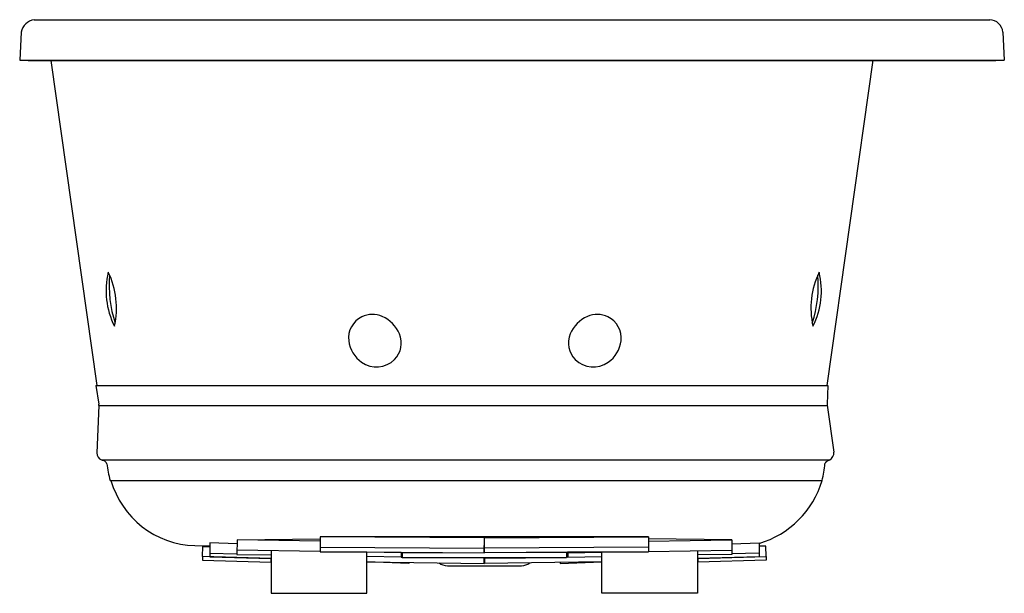
# Model space of a CAD drawing. Units: inches. Extents: x 2911.1 to 2947.1, y 56.6 to 77.6.
import ezdxf

# ---------------------------------------------------------------- set-up
doc = ezdxf.new("R2010")
doc.units = ezdxf.units.IN
doc.header["$LTSCALE"] = 0.64311
doc.header["$MEASUREMENT"] = 0
doc.layers.get('0').update_dxf_attribs({"color": 255, "linetype": 'CONTINUOUS'})
doc.layers.get('Defpoints').update_dxf_attribs({"linetype": 'CONTINUOUS'})
doc.styles.get("Standard").update_dxf_attribs({"font": 'txt', "width": 0.8})

msp = doc.modelspace()

# ---------------------------------------------------------------- linework, layer by layer
for p, q in [((2911.655, 77.594), (2946.575, 77.594)), ((2911.176, 77.143), (2911.122, 76.118)), ((2947.054, 77.143), (2947.108, 76.118)), ((2911.122, 76.118), (2947.108, 76.118)), ((2911.122, 76.118), (2911.437, 76.109)), ((2911.437, 76.109), (2946.798, 76.109)), ((2912.266, 76.109), (2913.944, 64.217)), ((2942.298, 76.112), (2940.62, 64.221)), ((2946.798, 76.109), (2947.108, 76.118)), ((2913.907, 64.217), (2914.009, 63.535)), ((2913.907, 64.217), (2940.657, 64.217)), ((2940.657, 64.221), (2940.632, 63.539)), ((2914.009, 63.491), (2913.943, 61.752)), ((2914.009, 63.491), (2940.634, 63.491)), ((2940.634, 63.495), (2940.876, 61.784)), ((2914.108, 61.498), (2940.732, 61.498)), ((2914.425, 60.747), (2940.447, 60.747)), ((2922.107, 58.683), (2922.104, 58.136)), ((2934.106, 58.683), (2922.107, 58.683)), ((2928.106, 58.644), (2922.107, 58.683)), ((2928.107, 58.644), (2934.106, 58.683)), ((2934.106, 58.683), (2934.109, 58.136)), ((2918.073, 58.339), (2917.52, 58.36)), ((2917.809, 57.96), (2917.82, 58.335)), ((2917.82, 58.335), (2918.072, 58.328)), ((2918.067, 58.34), (2918.066, 58.328)), ((2918.072, 58.328), (2918.066, 58.084)), ((2918.073, 58.339), (2918.072, 58.328)), ((2918.076, 58.459), (2918.073, 58.339)), ((2919.067, 58.432), (2918.076, 58.459)), ((2919.069, 58.57), (2919.063, 58.041)), ((2919.069, 58.57), (2922.107, 58.616)), ((2922.106, 58.521), (2919.069, 58.57)), ((2922.105, 58.308), (2928.104, 58.271)), ((2928.104, 58.099), (2928.106, 58.644)), ((2928.109, 58.099), (2928.107, 58.644)), ((2934.108, 58.308), (2928.109, 58.271)), ((2937.144, 58.57), (2934.106, 58.616)), ((2934.107, 58.521), (2937.144, 58.57)), ((2937.144, 58.57), (2937.15, 58.041)), ((2937.145, 58.432), (2938.143, 58.459)), ((2938.143, 58.459), (2938.146, 58.34)), ((2938.393, 58.348), (2938.146, 58.34)), ((2938.146, 58.34), (2938.147, 58.325)), ((2938.147, 58.325), (2938.153, 58.084)), ((2938.404, 57.96), (2938.393, 58.348)), ((2920.308, 57.892), (2917.809, 57.96)), ((2917.809, 57.96), (2917.809, 57.829)), ((2918.066, 58.084), (2918.066, 57.954)), ((2918.066, 58.084), (2919.064, 58.057)), ((2918.066, 57.954), (2920.313, 57.892)), ((2919.063, 58.041), (2920.313, 58.021)), ((2922.104, 58.146), (2919.065, 58.195)), ((2920.313, 58.175), (2920.313, 56.618)), ((2922.104, 58.136), (2925.065, 58.118)), ((2923.813, 58.119), (2922.104, 58.136)), ((2923.813, 56.618), (2923.813, 58.119)), ((2925.063, 58.099), (2923.813, 58.119)), ((2925.063, 57.944), (2923.813, 57.963)), ((2925.065, 58.118), (2925.063, 57.944)), ((2925.063, 58.118), (2925.063, 58.099)), ((2925.063, 58.099), (2925.063, 57.944)), ((2925.063, 57.946), (2925.107, 57.945)), ((2925.065, 58.118), (2928.104, 58.099)), ((2925.107, 58.117), (2925.107, 57.931)), ((2925.107, 58.105), (2928.104, 58.099)), ((2928.104, 58.105), (2928.109, 58.105)), ((2931.148, 58.118), (2928.109, 58.099)), ((2931.107, 58.105), (2928.109, 58.099)), ((2931.107, 58.117), (2931.107, 57.931)), ((2931.15, 57.946), (2931.107, 57.945)), ((2934.109, 58.136), (2931.148, 58.118)), ((2931.148, 58.118), (2931.15, 57.944)), ((2931.15, 58.099), (2932.4, 58.119)), ((2931.15, 58.118), (2931.15, 58.099)), ((2931.15, 58.099), (2931.15, 57.944)), ((2931.15, 57.944), (2932.4, 57.963)), ((2932.4, 58.119), (2934.109, 58.136)), ((2932.4, 56.618), (2932.4, 58.119)), ((2934.109, 58.146), (2937.148, 58.195)), ((2935.9, 58.175), (2935.9, 56.618)), ((2937.15, 58.041), (2935.9, 58.021)), ((2938.153, 57.954), (2935.9, 57.892)), ((2935.905, 57.892), (2938.404, 57.96)), ((2938.153, 58.084), (2937.149, 58.057)), ((2938.153, 58.084), (2938.153, 57.954)), ((2938.404, 57.96), (2938.404, 57.829)), ((2917.809, 57.829), (2920.308, 57.761)), ((2920.312, 57.892), (2920.308, 57.761)), ((2920.308, 57.761), (2920.308, 57.892)), ((2923.813, 57.769), (2928.101, 57.712)), ((2925.342, 57.71), (2923.813, 57.764)), ((2925.107, 57.931), (2931.107, 57.931)), ((2928.101, 57.905), (2925.107, 57.931)), ((2925.343, 57.749), (2925.342, 57.71)), ((2926.752, 57.628), (2929.461, 57.628)), ((2928.101, 57.905), (2928.102, 57.931)), ((2928.104, 57.931), (2928.101, 57.712)), ((2928.101, 57.712), (2928.101, 57.905)), ((2928.109, 57.931), (2928.112, 57.712)), ((2928.112, 57.905), (2928.111, 57.931)), ((2928.112, 57.905), (2931.107, 57.931)), ((2928.112, 57.712), (2928.112, 57.905)), ((2932.4, 57.769), (2928.112, 57.712)), ((2930.87, 57.749), (2930.871, 57.71)), ((2930.871, 57.71), (2932.4, 57.764)), ((2935.901, 57.892), (2935.905, 57.761)), ((2935.905, 57.761), (2935.905, 57.892)), ((2938.404, 57.829), (2935.905, 57.761)), ((2920.313, 56.618), (2923.813, 56.618)), ((2935.9, 56.618), (2932.4, 56.618))]:
    msp.add_line(p, q)
for centre, radius, start, end in [((2911.728, 77.036), 0.563, 97.4715, 168.9761), ((2946.561, 77.098), 0.496, 5.2612, 88.2912), ((2917.137, 67.683), 2.86, 166.3219, 206.8909), ((2911.661, 67.049), 2.999, 347.3035, 25.9092), ((2918.946, 67.896), 4.556, 175.4193, 197.8446), ((2943.039, 67.049), 2.999, 154.0908, 192.6965), ((2935.754, 67.896), 4.556, 342.1554, 4.5807), ((2937.563, 67.683), 2.86, 333.1091, 13.6781), ((2924, 65.956), 0.859, 115.6463, 186.7209), ((2924.012, 65.932), 0.886, 65.9045, 115.6463), ((2923.871, 65.618), 1.231, 23.2894, 65.9045), ((2932.376, 65.618), 1.231, 114.0955, 156.7106), ((2932.236, 65.932), 0.886, 64.3537, 114.0955), ((2932.248, 65.956), 0.859, 353.2791, 64.3537), ((2924.276, 65.996), 1.138, 187.0916, 234.7347), ((2924.223, 65.769), 0.847, 314.9536, 23.2894), ((2932.024, 65.769), 0.847, 156.7106, 225.0464), ((2931.972, 65.996), 1.138, 305.2653, 352.9084), ((2924.16, 65.833), 0.937, 234.7347, 314.9536), ((2932.088, 65.833), 0.937, 225.0464, 305.2653), ((2913.174, 63.513), 0.835, 358.5497, 1.5494), ((2940.881, 63.53), 0.249, 177.9847, 188.277), ((2914.223, 61.754), 0.28, 180.3202, 245.8929), ((2940.583, 61.752), 0.294, 300.3603, 6.3917), ((2914.271, 61.889), 0.424, 247.47, 256.8168), ((2914.109, 61.267), 0.22, 24.8408, 72.775), ((2918.319, 61.808), 4.036, 186.3784, 195.2374), ((2937.286, 61.615), 3.278, 344.6452, 355.5434), ((2940.76, 61.266), 0.226, 109.7827, 155.2198), ((2940.627, 61.688), 0.217, 285.0567, 299.0312), ((2917.626, 61.655), 3.296, 195.9877, 268.15), ((2937.173, 61.712), 3.413, 286.5125, 343.5693), ((2926.752, 58.118), 0.49, 231.5618, 270), ((2929.461, 58.118), 0.49, 270, 308.3757)]:
    msp.add_arc(centre, radius, start, end)

# ---------------------------------------------------------------- texts
at = {"layer": 'Defpoints'}
for tag, p, s in [('MODELNUMBER', (2929.116, 77.597), 'K-5714-XHGH'), ('TRADENAME', (2929.116, 77.596), 'UNDERSCORE'), ('PRODUCT', (2929.116, 77.594), 'BATH')]:
    msp.add_attdef(tag, p, s, height=0.001, dxfattribs=at)

doc.saveas('drawing.dxf')
